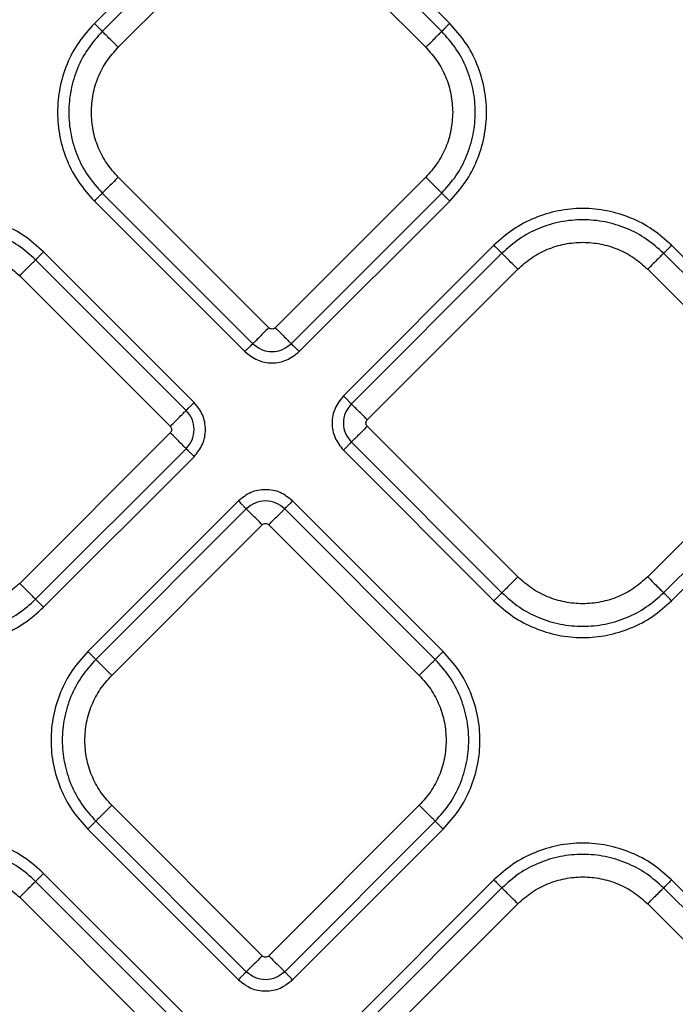
# Model space of a CAD drawing. Extents: x 935 to 1035, y 781 to 934.
# Drawn here: x 993 to 995, y 839 to 843 of the extents above; entities that cross this region are included whole.
import ezdxf

# ---------------------------------------------------------------- set-up
doc = ezdxf.new("R2010")
doc.units = 0
doc.header["$MEASUREMENT"] = 0
doc.layers.add('1', color=4, linetype='Continuous')

# ---------------------------------------------------------------- blocks, each defined once
blk = doc.blocks.new('2024 Envoy HL')
at = {"layer": '1', "color": 3, "linetype": 'Continuous', "lineweight": 25}
for p, q in [((58.7787, 44.5229), (58.1199, 43.8641)), ((59.675, 43.8641), (59.0162, 44.5229)), ((58.8136, 44.4881), (58.1547, 43.8293)), ((59.6401, 43.8293), (58.9813, 44.4881)), ((58.2244, 43.7595), (58.8833, 44.4184)), ((58.9116, 44.4184), (59.5704, 43.7595)), ((58.8833, 42.5326), (58.2244, 43.1914)), ((59.5704, 43.1914), (58.9116, 42.5326)), ((58.1199, 43.0868), (58.7787, 42.428)), ((58.1547, 43.1217), (58.8136, 42.4628)), ((58.9813, 42.4628), (59.6401, 43.1217)), ((59.0162, 42.428), (59.675, 43.0868)), ((58.5566, 42.2059), (57.8978, 42.8648)), ((59.8685, 42.8933), (59.2097, 42.2345)), ((61.3046, 42.2345), (60.6458, 42.8933)), ((58.5218, 42.1711), (57.8629, 42.8299)), ((59.9034, 42.8584), (59.2446, 42.1996)), ((61.2698, 42.1996), (60.611, 42.8584)), ((59.3143, 42.1298), (59.9731, 42.7887)), ((60.5412, 42.7887), (61.2001, 42.1298)), ((57.7932, 42.7602), (58.452, 42.1013)), ((59.9731, 41.4427), (59.3143, 42.1016)), ((61.2001, 42.1016), (60.5412, 41.4427)), ((58.452, 42.0731), (57.7932, 41.4142)), ((57.8629, 41.3445), (58.5218, 42.0033)), ((59.2446, 42.0318), (59.9034, 41.373)), ((60.611, 41.373), (61.2698, 42.0318)), ((57.8978, 41.3096), (58.5566, 41.9685)), ((59.2097, 41.997), (59.8685, 41.3382)), ((60.6458, 41.3382), (61.3046, 41.997)), ((58.7502, 41.7749), (58.0914, 41.1161)), ((59.6465, 41.1161), (58.9877, 41.7749)), ((58.785, 41.7401), (58.1262, 41.0812)), ((59.6116, 41.0812), (58.9528, 41.7401)), ((58.1959, 41.0115), (58.8548, 41.6703)), ((58.883, 41.6703), (59.5419, 41.0115)), ((58.8548, 39.7845), (58.1959, 40.4434)), ((59.5419, 40.4434), (58.883, 39.7845)), ((58.1262, 40.3736), (58.785, 39.7148)), ((58.9528, 39.7148), (59.6116, 40.3736)), ((58.0914, 40.3388), (58.7502, 39.68)), ((58.9877, 39.68), (59.6465, 40.3388)), ((58.5218, 39.4516), (57.863, 40.1104)), ((58.5566, 39.4865), (57.8978, 40.1453)), ((59.8685, 40.1168), (59.2097, 39.4579)), ((61.3046, 39.4579), (60.6458, 40.1168)), ((59.9034, 40.0819), (59.2445, 39.4231)), ((61.2698, 39.4231), (60.6109, 40.0819)), ((57.7932, 40.0407), (58.4521, 39.3818)), ((59.3142, 39.3533), (59.9731, 40.0122)), ((60.5412, 40.0122), (61.2, 39.3533))]:
    blk.add_line(p, q, dxfattribs=at)
for points, knots in [([(58.1199, 43.8641), (58.0959, 43.8372), (58.0479, 43.7835), (57.9976, 43.687), (57.9659, 43.5834), (57.9554, 43.4755), (57.9659, 43.3675), (57.9976, 43.264), (58.0479, 43.1675), (58.0959, 43.1137), (58.1199, 43.0868)], [0, 0, 0, 0, 0.125, 0.25, 0.375, 0.5, 0.625, 0.75, 0.875, 1, 1, 1, 1]), ([(58.1199, 43.8641), (58.124, 43.86), (58.1323, 43.8517), (58.1431, 43.8409), (58.1514, 43.8326), (58.1536, 43.8304), (58.1547, 43.8293)], [0, 0, 0, 0, 0.250005, 0.499999, 0.75, 1, 1, 1, 1]), ([(59.675, 43.8641), (59.6708, 43.86), (59.6626, 43.8517), (59.6517, 43.8409), (59.6434, 43.8326), (59.6412, 43.8304), (59.6401, 43.8293)], [0, 0, 0, 0, 0.250005, 0.499999, 0.75, 1, 1, 1, 1]), ([(59.675, 43.0868), (59.699, 43.1137), (59.7469, 43.1675), (59.7972, 43.264), (59.8289, 43.3675), (59.8395, 43.4755), (59.8289, 43.5834), (59.7972, 43.687), (59.7469, 43.7835), (59.699, 43.8372), (59.675, 43.8641)], [0, 0, 0, 0, 0.125, 0.25, 0.375, 0.5, 0.625, 0.75, 0.875, 1, 1, 1, 1]), ([(58.1547, 43.8293), (58.1329, 43.8048), (58.0892, 43.7558), (58.0434, 43.668), (58.0146, 43.5737), (58.005, 43.4755), (58.0146, 43.3772), (58.0434, 43.2829), (58.0892, 43.1951), (58.1329, 43.1462), (58.1547, 43.1217)], [0, 0, 0, 0, 0.1250001, 0.25, 0.3749999, 0.5000001, 0.6250001, 0.7500002, 0.8749999, 1, 1, 1, 1]), ([(58.2244, 43.7595), (58.2162, 43.7678), (58.1996, 43.7844), (58.178, 43.806), (58.1614, 43.8226), (58.1569, 43.827), (58.1547, 43.8293)], [0, 0, 0, 0, 0.25, 0.499998, 0.749991, 1, 1, 1, 1]), ([(59.5704, 43.7595), (59.5787, 43.7678), (59.5952, 43.7844), (59.6169, 43.806), (59.6335, 43.8226), (59.6379, 43.827), (59.6401, 43.8293)], [0, 0, 0, 0, 0.25, 0.499998, 0.749991, 1, 1, 1, 1]), ([(59.6401, 43.1217), (59.662, 43.1462), (59.7056, 43.1951), (59.7514, 43.2829), (59.7803, 43.3772), (59.7899, 43.4755), (59.7803, 43.5737), (59.7514, 43.668), (59.7056, 43.7558), (59.662, 43.8048), (59.6401, 43.8293)], [0, 0, 0, 0, 0.125, 0.25, 0.375, 0.5, 0.625, 0.75, 0.875, 1, 1, 1, 1]), ([(58.1068, 43.4755), (58.1083, 43.5018), (58.1112, 43.5544), (58.1353, 43.6301), (58.1718, 43.7006), (58.2069, 43.7399), (58.2244, 43.7595)], [0, 0, 0, 0, 0.25, 0.5, 0.75, 1, 1, 1, 1]), ([(59.5704, 43.7595), (59.5879, 43.7399), (59.623, 43.7006), (59.6596, 43.6301), (59.6836, 43.5544), (59.6866, 43.5018), (59.6881, 43.4755)], [0, 0, 0, 0, 0.25, 0.5, 0.75, 1, 1, 1, 1]), ([(58.2244, 43.1914), (58.2069, 43.2111), (58.1718, 43.2503), (58.1353, 43.3209), (58.1112, 43.3966), (58.1083, 43.4492), (58.1068, 43.4755)], [0, 0, 0, 0, 0.25, 0.500001, 0.75, 1, 1, 1, 1]), ([(59.6881, 43.4755), (59.6866, 43.4492), (59.6836, 43.3966), (59.6596, 43.3209), (59.623, 43.2503), (59.5879, 43.2111), (59.5704, 43.1914)], [0, 0, 0, 0, 0.25, 0.499999, 0.75, 1, 1, 1, 1]), ([(58.2244, 43.1914), (58.2162, 43.1831), (58.1996, 43.1666), (58.178, 43.1449), (58.1614, 43.1283), (58.1569, 43.1239), (58.1547, 43.1217)], [0, 0, 0, 0, 0.25, 0.499998, 0.749991, 1, 1, 1, 1]), ([(59.5704, 43.1914), (59.5787, 43.1831), (59.5952, 43.1666), (59.6169, 43.1449), (59.6335, 43.1283), (59.6379, 43.1239), (59.6401, 43.1217)], [0, 0, 0, 0, 0.25, 0.499998, 0.749991, 1, 1, 1, 1]), ([(58.1199, 43.0868), (58.124, 43.091), (58.1323, 43.0992), (58.1431, 43.1101), (58.1514, 43.1184), (58.1536, 43.1206), (58.1547, 43.1217)], [0, 0, 0, 0, 0.2500024, 0.499998, 0.7499988, 1, 1, 1, 1]), ([(59.675, 43.0868), (59.6708, 43.091), (59.6626, 43.0992), (59.6517, 43.1101), (59.6434, 43.1184), (59.6412, 43.1206), (59.6401, 43.1217)], [0, 0, 0, 0, 0.2500024, 0.499998, 0.7499988, 1, 1, 1, 1]), ([(60.6458, 42.8933), (60.6189, 42.9173), (60.5652, 42.9652), (60.4687, 43.0155), (60.3651, 43.0472), (60.2572, 43.0578), (60.1492, 43.0472), (60.0457, 43.0155), (59.9492, 42.9652), (59.8954, 42.9173), (59.8685, 42.8933)], [0, 0, 0, 0, 0.125, 0.25, 0.375, 0.5, 0.625, 0.75, 0.875001, 1, 1, 1, 1]), ([(57.8978, 42.8648), (57.8709, 42.8887), (57.8171, 42.9367), (57.7207, 42.987), (57.6171, 43.0187), (57.5091, 43.0293), (57.4012, 43.0187), (57.2976, 42.987), (57.2011, 42.9367), (57.1474, 42.8887), (57.1205, 42.8648)], [0, 0, 0, 0, 0.125, 0.25, 0.375, 0.5, 0.625, 0.75, 0.875, 1, 1, 1, 1]), ([(60.611, 42.8584), (60.5865, 42.8802), (60.5376, 42.9239), (60.4497, 42.9697), (60.3555, 42.9985), (60.2572, 43.0081), (60.1589, 42.9985), (60.0646, 42.9697), (59.9768, 42.9239), (59.9279, 42.8802), (59.9034, 42.8584)], [0, 0, 0, 0, 0.125, 0.25, 0.375, 0.5, 0.624999, 0.749999, 0.875, 1, 1, 1, 1]), ([(57.8629, 42.8299), (57.8385, 42.8517), (57.7895, 42.8954), (57.7017, 42.9412), (57.6074, 42.97), (57.5091, 42.9796), (57.4109, 42.97), (57.3166, 42.9412), (57.2288, 42.8954), (57.1798, 42.8517), (57.1554, 42.8299)], [0, 0, 0, 0, 0.125, 0.249999, 0.375, 0.5, 0.624999, 0.75, 0.875, 1, 1, 1, 1]), ([(57.2251, 42.7602), (57.2447, 42.7777), (57.284, 42.8128), (57.3546, 42.8495), (57.4302, 42.8727), (57.5091, 42.8804), (57.5881, 42.8727), (57.6637, 42.8495), (57.7343, 42.8128), (57.7736, 42.7777), (57.7932, 42.7602)], [0, 0, 0, 0, 0.125, 0.25, 0.375, 0.5, 0.625, 0.75, 0.875, 1, 1, 1, 1]), ([(57.8978, 42.8648), (57.8937, 42.8606), (57.8854, 42.8523), (57.8746, 42.8415), (57.8663, 42.8332), (57.864, 42.831), (57.8629, 42.8299)], [0, 0, 0, 0, 0.250002, 0.499998, 0.75, 1, 1, 1, 1]), ([(59.8685, 42.8933), (59.8727, 42.8891), (59.8809, 42.8808), (59.8918, 42.87), (59.9001, 42.8617), (59.9023, 42.8595), (59.9034, 42.8584)], [0, 0, 0, 0, 0.250005, 0.500001, 0.750002, 1, 1, 1, 1]), ([(59.9731, 42.7887), (59.9928, 42.8062), (60.0321, 42.8413), (60.1026, 42.878), (60.1783, 42.9012), (60.2572, 42.9089), (60.3361, 42.9012), (60.4118, 42.878), (60.4823, 42.8413), (60.5216, 42.8062), (60.5412, 42.7887)], [0, 0, 0, 0, 0.125, 0.250001, 0.374999, 0.5, 0.624999, 0.75, 0.874999, 1, 1, 1, 1]), ([(60.611, 42.8584), (60.6121, 42.8595), (60.6143, 42.8617), (60.6226, 42.87), (60.6334, 42.8808), (60.6417, 42.8891), (60.6458, 42.8933)], [0, 0, 0, 0, 0.250001, 0.500003, 0.749994, 1, 1, 1, 1]), ([(57.7932, 42.7602), (57.8015, 42.7684), (57.818, 42.785), (57.8397, 42.8067), (57.8563, 42.8233), (57.8607, 42.8277), (57.8629, 42.8299)], [0, 0, 0, 0, 0.250001, 0.499997, 0.749991, 1, 1, 1, 1]), ([(59.9731, 42.7887), (59.9648, 42.797), (59.9483, 42.8135), (59.9266, 42.8352), (59.91, 42.8518), (59.9056, 42.8562), (59.9034, 42.8584)], [0, 0, 0, 0, 0.249998, 0.499996, 0.74999, 1, 1, 1, 1]), ([(60.611, 42.8584), (60.6088, 42.8562), (60.6043, 42.8518), (60.5877, 42.8352), (60.5661, 42.8135), (60.5495, 42.797), (60.5412, 42.7887)], [0, 0, 0, 0, 0.2500109, 0.5000033, 0.7500018, 1, 1, 1, 1]), ([(58.8833, 42.5326), (58.875, 42.5243), (58.8584, 42.5077), (58.8368, 42.4861), (58.8202, 42.4695), (58.8158, 42.4651), (58.8136, 42.4628)], [0, 0, 0, 0, 0.250001, 0.499996, 0.749991, 1, 1, 1, 1]), ([(58.9116, 42.5326), (58.9095, 42.5309), (58.9053, 42.5277), (58.8974, 42.5262), (58.8895, 42.5277), (58.8854, 42.5309), (58.8833, 42.5326)], [0, 0, 0, 0, 0.250236, 0.500009, 0.749764, 1, 1, 1, 1]), ([(58.9116, 42.5326), (58.9198, 42.5243), (58.9364, 42.5077), (58.958, 42.4861), (58.9746, 42.4695), (58.9791, 42.4651), (58.9813, 42.4628)], [0, 0, 0, 0, 0.250001, 0.499996, 0.749991, 1, 1, 1, 1]), ([(58.7787, 42.428), (58.7828, 42.4321), (58.7911, 42.4404), (58.8019, 42.4512), (58.8102, 42.4595), (58.8124, 42.4617), (58.8136, 42.4628)], [0, 0, 0, 0, 0.250006, 0.499997, 0.749997, 1, 1, 1, 1]), ([(58.8136, 42.4628), (58.8258, 42.4532), (58.8504, 42.4338), (58.8974, 42.4252), (58.9445, 42.4338), (58.969, 42.4532), (58.9813, 42.4628)], [0, 0, 0, 0, 0.249861, 0.499987, 0.750123, 1, 1, 1, 1]), ([(59.0162, 42.428), (59.012, 42.4321), (59.0037, 42.4404), (58.9929, 42.4512), (58.9846, 42.4595), (58.9824, 42.4617), (58.9813, 42.4628)], [0, 0, 0, 0, 0.250006, 0.499997, 0.749997, 1, 1, 1, 1]), ([(58.7787, 42.428), (58.796, 42.4143), (58.8308, 42.3868), (58.8974, 42.3748), (58.9641, 42.3868), (58.9988, 42.4143), (59.0162, 42.428)], [0, 0, 0, 0, 0.250066, 0.499983, 0.74993, 1, 1, 1, 1]), ([(59.2097, 42.2345), (59.196, 42.2171), (59.1686, 42.1824), (59.1565, 42.1157), (59.1685, 42.0491), (59.196, 42.0143), (59.2097, 41.997)], [0, 0, 0, 0, 0.250068, 0.499984, 0.74993, 1, 1, 1, 1]), ([(59.2097, 42.2345), (59.2139, 42.2303), (59.2221, 42.222), (59.2329, 42.2112), (59.2412, 42.2029), (59.2435, 42.2007), (59.2446, 42.1996)], [0, 0, 0, 0, 0.250008, 0.5, 0.75, 1, 1, 1, 1]), ([(58.5566, 42.2059), (58.5525, 42.2018), (58.5442, 42.1935), (58.5334, 42.1827), (58.5251, 42.1744), (58.5229, 42.1722), (58.5218, 42.1711)], [0, 0, 0, 0, 0.250003, 0.499997, 0.749997, 1, 1, 1, 1]), ([(58.5566, 41.9685), (58.5703, 41.9858), (58.5978, 42.0206), (58.6098, 42.0872), (58.5978, 42.1538), (58.5703, 42.1886), (58.5566, 42.2059)], [0, 0, 0, 0, 0.250068, 0.499983, 0.749929, 1, 1, 1, 1]), ([(59.2446, 42.1996), (59.2349, 42.1873), (59.2155, 42.1628), (59.207, 42.1157), (59.2155, 42.0687), (59.2349, 42.0441), (59.2446, 42.0318)], [0, 0, 0, 0, 0.249859, 0.499985, 0.750124, 1, 1, 1, 1]), ([(59.3143, 42.1298), (59.306, 42.1381), (59.2894, 42.1547), (59.2678, 42.1763), (59.2512, 42.1929), (59.2468, 42.1974), (59.2446, 42.1996)], [0, 0, 0, 0, 0.249998, 0.4999962, 0.7499893, 1, 1, 1, 1]), ([(58.452, 42.1013), (58.4603, 42.1096), (58.4769, 42.1262), (58.4985, 42.1478), (58.5151, 42.1644), (58.5196, 42.1688), (58.5218, 42.1711)], [0, 0, 0, 0, 0.250001, 0.499997, 0.749991, 1, 1, 1, 1]), ([(58.5218, 42.0033), (58.5314, 42.0156), (58.5508, 42.0401), (58.5594, 42.0872), (58.5508, 42.1343), (58.5314, 42.1588), (58.5218, 42.1711)], [0, 0, 0, 0, 0.249862, 0.499986, 0.750122, 1, 1, 1, 1]), ([(58.452, 42.1013), (58.4537, 42.0993), (58.4569, 42.0951), (58.4584, 42.0872), (58.4569, 42.0793), (58.4537, 42.0751), (58.452, 42.0731)], [0, 0, 0, 0, 0.250237, 0.500005, 0.749763, 1, 1, 1, 1]), ([(59.3143, 42.1016), (59.306, 42.0933), (59.2894, 42.0767), (59.2678, 42.0551), (59.2512, 42.0385), (59.2468, 42.0341), (59.2446, 42.0318)], [0, 0, 0, 0, 0.249998, 0.4999962, 0.7499893, 1, 1, 1, 1]), ([(59.3143, 42.1016), (59.3126, 42.1036), (59.3094, 42.1078), (59.3079, 42.1157), (59.3094, 42.1236), (59.3126, 42.1278), (59.3143, 42.1298)], [0, 0, 0, 0, 0.2502254, 0.5, 0.7497746, 1, 1, 1, 1]), ([(58.5218, 42.0033), (58.5196, 42.0055), (58.5151, 42.01), (58.4985, 42.0266), (58.4769, 42.0482), (58.4603, 42.0648), (58.452, 42.0731)], [0, 0, 0, 0, 0.2500093, 0.5000029, 0.7499995, 1, 1, 1, 1]), ([(58.5218, 42.0033), (58.5229, 42.0022), (58.5251, 42), (58.5334, 41.9917), (58.5442, 41.9809), (58.5525, 41.9726), (58.5566, 41.9685)], [0, 0, 0, 0, 0.250003, 0.500003, 0.749997, 1, 1, 1, 1]), ([(59.2097, 41.997), (59.2139, 42.0011), (59.2221, 42.0094), (59.2329, 42.0202), (59.2412, 42.0285), (59.2435, 42.0307), (59.2446, 42.0318)], [0, 0, 0, 0, 0.250005, 0.500001, 0.75, 1, 1, 1, 1]), ([(58.9877, 41.7749), (58.9703, 41.7886), (58.9356, 41.8161), (58.8689, 41.8281), (58.8023, 41.8161), (58.7675, 41.7886), (58.7502, 41.7749)], [0, 0, 0, 0, 0.250067, 0.499982, 0.749929, 1, 1, 1, 1]), ([(58.7502, 41.7749), (58.7543, 41.7708), (58.7626, 41.7625), (58.7734, 41.7517), (58.7817, 41.7434), (58.7839, 41.7412), (58.785, 41.7401)], [0, 0, 0, 0, 0.250004, 0.500002, 0.75, 1, 1, 1, 1]), ([(58.9528, 41.7401), (58.9405, 41.7497), (58.916, 41.7691), (58.8689, 41.7777), (58.8219, 41.7691), (58.7973, 41.7497), (58.785, 41.7401)], [0, 0, 0, 0, 0.249863, 0.499986, 0.750125, 1, 1, 1, 1]), ([(58.9877, 41.7749), (58.9835, 41.7708), (58.9752, 41.7625), (58.9644, 41.7517), (58.9561, 41.7434), (58.9539, 41.7412), (58.9528, 41.7401)], [0, 0, 0, 0, 0.250005, 0.500003, 0.750001, 1, 1, 1, 1]), ([(58.8548, 41.6703), (58.8465, 41.6786), (58.8299, 41.6952), (58.8083, 41.7168), (58.7917, 41.7334), (58.7873, 41.7378), (58.785, 41.7401)], [0, 0, 0, 0, 0.25, 0.499998, 0.749991, 1, 1, 1, 1]), ([(58.883, 41.6703), (58.8913, 41.6786), (58.9079, 41.6952), (58.9295, 41.7168), (58.9461, 41.7334), (58.9506, 41.7378), (58.9528, 41.7401)], [0, 0, 0, 0, 0.249998, 0.4999962, 0.7499893, 1, 1, 1, 1]), ([(58.8548, 41.6703), (58.8568, 41.672), (58.861, 41.6752), (58.8689, 41.6767), (58.8768, 41.6752), (58.881, 41.672), (58.883, 41.6703)], [0, 0, 0, 0, 0.25022, 0.499992, 0.749764, 1, 1, 1, 1]), ([(59.9731, 41.4427), (59.9648, 41.4345), (59.9483, 41.4179), (59.9266, 41.3962), (59.91, 41.3796), (59.9056, 41.3752), (59.9034, 41.373)], [0, 0, 0, 0, 0.249998, 0.4999962, 0.7499893, 1, 1, 1, 1]), ([(60.5412, 41.4427), (60.5216, 41.4252), (60.4823, 41.3901), (60.4118, 41.3534), (60.3361, 41.3302), (60.2572, 41.3225), (60.1783, 41.3302), (60.1026, 41.3534), (60.0321, 41.3901), (59.9928, 41.4252), (59.9731, 41.4427)], [0, 0, 0, 0, 0.125001, 0.25, 0.375001, 0.5, 0.625001, 0.75, 0.875001, 1, 1, 1, 1]), ([(60.5412, 41.4427), (60.5495, 41.4345), (60.5661, 41.4179), (60.5877, 41.3962), (60.6043, 41.3796), (60.6088, 41.3752), (60.611, 41.373)], [0, 0, 0, 0, 0.249998, 0.499997, 0.749989, 1, 1, 1, 1]), ([(57.7932, 41.4142), (57.7736, 41.3967), (57.7343, 41.3616), (57.6637, 41.3249), (57.5881, 41.3017), (57.5091, 41.294), (57.4302, 41.3017), (57.3546, 41.3249), (57.284, 41.3616), (57.2447, 41.3967), (57.2251, 41.4142)], [0, 0, 0, 0, 0.125, 0.25, 0.375, 0.5, 0.625, 0.75, 0.875, 1, 1, 1, 1]), ([(57.7932, 41.4142), (57.8015, 41.4059), (57.818, 41.3894), (57.8397, 41.3677), (57.8563, 41.3511), (57.8607, 41.3467), (57.8629, 41.3445)], [0, 0, 0, 0, 0.25, 0.499998, 0.749991, 1, 1, 1, 1]), ([(59.8685, 41.3382), (59.8727, 41.3423), (59.8809, 41.3506), (59.8918, 41.3614), (59.9001, 41.3697), (59.9023, 41.3719), (59.9034, 41.373)], [0, 0, 0, 0, 0.250003, 0.499999, 0.75, 1, 1, 1, 1]), ([(59.9034, 41.373), (59.9279, 41.3512), (59.9768, 41.3075), (60.0646, 41.2617), (60.1589, 41.2329), (60.2572, 41.2233), (60.3555, 41.2329), (60.4497, 41.2617), (60.5376, 41.3075), (60.5865, 41.3512), (60.611, 41.373)], [0, 0, 0, 0, 0.125, 0.250001, 0.375001, 0.5, 0.625, 0.75, 0.875, 1, 1, 1, 1]), ([(60.6458, 41.3382), (60.6417, 41.3423), (60.6334, 41.3506), (60.6226, 41.3614), (60.6143, 41.3697), (60.6121, 41.3719), (60.611, 41.373)], [0, 0, 0, 0, 0.250004, 0.499995, 0.749998, 1, 1, 1, 1]), ([(57.1554, 41.3445), (57.1798, 41.3227), (57.2288, 41.279), (57.3166, 41.2332), (57.4109, 41.2044), (57.5091, 41.1948), (57.6074, 41.2044), (57.7017, 41.2332), (57.7895, 41.279), (57.8385, 41.3227), (57.8629, 41.3445)], [0, 0, 0, 0, 0.125, 0.25, 0.375001, 0.5, 0.625, 0.750001, 0.875, 1, 1, 1, 1]), ([(57.8978, 41.3096), (57.8937, 41.3138), (57.8854, 41.3221), (57.8746, 41.3329), (57.8663, 41.3412), (57.864, 41.3434), (57.8629, 41.3445)], [0, 0, 0, 0, 0.2500024, 0.499998, 0.7499988, 1, 1, 1, 1]), ([(59.8685, 41.3382), (59.8954, 41.3142), (59.9492, 41.2662), (60.0457, 41.2159), (60.1492, 41.1842), (60.2572, 41.1736), (60.3651, 41.1842), (60.4687, 41.2159), (60.5652, 41.2662), (60.6189, 41.3142), (60.6458, 41.3382)], [0, 0, 0, 0, 0.125, 0.25, 0.375, 0.5, 0.625, 0.75, 0.875, 1, 1, 1, 1]), ([(57.1205, 41.3096), (57.1474, 41.2856), (57.2011, 41.2377), (57.2976, 41.1874), (57.4012, 41.1557), (57.5091, 41.1451), (57.6171, 41.1557), (57.7207, 41.1874), (57.8171, 41.2377), (57.8709, 41.2856), (57.8978, 41.3096)], [0, 0, 0, 0, 0.125, 0.25, 0.375, 0.5, 0.625, 0.75, 0.875, 1, 1, 1, 1]), ([(58.0914, 41.1161), (58.0674, 41.0892), (58.0194, 41.0354), (57.9691, 40.9389), (57.9374, 40.8354), (57.9269, 40.7274), (57.9374, 40.6195), (57.9691, 40.5159), (58.0194, 40.4194), (58.0674, 40.3657), (58.0914, 40.3388)], [0, 0, 0, 0, 0.1250001, 0.25, 0.375, 0.5, 0.625, 0.75, 0.8749999, 1, 1, 1, 1]), ([(58.0914, 41.1161), (58.0955, 41.1119), (58.1038, 41.1037), (58.1146, 41.0928), (58.1229, 41.0845), (58.1251, 41.0823), (58.1262, 41.0812)], [0, 0, 0, 0, 0.250005, 0.499999, 0.750002, 1, 1, 1, 1]), ([(59.6465, 41.1161), (59.6423, 41.1119), (59.6341, 41.1037), (59.6232, 41.0928), (59.6149, 41.0845), (59.6127, 41.0823), (59.6116, 41.0812)], [0, 0, 0, 0, 0.2500059, 0.4999996, 0.7499992, 1, 1, 1, 1]), ([(59.6465, 40.3388), (59.6705, 40.3657), (59.7184, 40.4194), (59.7687, 40.5159), (59.8004, 40.6195), (59.811, 40.7274), (59.8004, 40.8354), (59.7687, 40.9389), (59.7184, 41.0354), (59.6705, 41.0892), (59.6465, 41.1161)], [0, 0, 0, 0, 0.1250001, 0.25, 0.375, 0.5, 0.625, 0.75, 0.8749999, 1, 1, 1, 1]), ([(58.1262, 41.0812), (58.1044, 41.0568), (58.0607, 41.0078), (58.0149, 40.92), (57.9861, 40.8257), (57.9765, 40.7274), (57.9861, 40.6292), (58.0149, 40.5349), (58.0607, 40.4471), (58.1044, 40.3981), (58.1262, 40.3736)], [0, 0, 0, 0, 0.125, 0.25, 0.375, 0.5, 0.625, 0.75, 0.875, 1, 1, 1, 1]), ([(58.1959, 41.0115), (58.1877, 41.0198), (58.1711, 41.0363), (58.1494, 41.058), (58.1328, 41.0746), (58.1284, 41.079), (58.1262, 41.0812)], [0, 0, 0, 0, 0.2500003, 0.4999966, 0.7499899, 1, 1, 1, 1]), ([(59.5419, 41.0115), (59.5502, 41.0198), (59.5667, 41.0363), (59.5884, 41.058), (59.605, 41.0746), (59.6094, 41.079), (59.6116, 41.0812)], [0, 0, 0, 0, 0.249998, 0.499995, 0.749989, 1, 1, 1, 1]), ([(59.6116, 40.3736), (59.6334, 40.3981), (59.6771, 40.4471), (59.7229, 40.5349), (59.7517, 40.6292), (59.7614, 40.7274), (59.7517, 40.8257), (59.7229, 40.92), (59.6771, 41.0078), (59.6334, 41.0568), (59.6116, 41.0812)], [0, 0, 0, 0, 0.125, 0.25, 0.375, 0.5, 0.625, 0.75, 0.875, 1, 1, 1, 1]), ([(58.0783, 40.7274), (58.0798, 40.7537), (58.0827, 40.8063), (58.1068, 40.882), (58.1433, 40.9526), (58.1784, 40.9919), (58.1959, 41.0115)], [0, 0, 0, 0, 0.25, 0.499999, 0.75, 1, 1, 1, 1]), ([(59.5419, 41.0115), (59.5594, 40.9919), (59.5945, 40.9526), (59.631, 40.882), (59.6551, 40.8063), (59.6581, 40.7537), (59.6595, 40.7274)], [0, 0, 0, 0, 0.249999, 0.5, 0.75, 1, 1, 1, 1]), ([(58.1959, 40.4434), (58.1784, 40.463), (58.1433, 40.5023), (58.1068, 40.5728), (58.0827, 40.6485), (58.0798, 40.7011), (58.0783, 40.7274)], [0, 0, 0, 0, 0.25, 0.5, 0.75, 1, 1, 1, 1]), ([(59.6595, 40.7274), (59.6581, 40.7011), (59.6551, 40.6485), (59.631, 40.5728), (59.5945, 40.5023), (59.5594, 40.463), (59.5419, 40.4434)], [0, 0, 0, 0, 0.25, 0.5, 0.750001, 1, 1, 1, 1]), ([(58.1959, 40.4434), (58.1877, 40.4351), (58.1711, 40.4185), (58.1494, 40.3969), (58.1328, 40.3803), (58.1284, 40.3759), (58.1262, 40.3736)], [0, 0, 0, 0, 0.2500011, 0.4999982, 0.74999, 1, 1, 1, 1]), ([(59.6116, 40.3736), (59.6094, 40.3759), (59.605, 40.3803), (59.5884, 40.3969), (59.5667, 40.4185), (59.5502, 40.4351), (59.5419, 40.4434)], [0, 0, 0, 0, 0.2500107, 0.5000033, 0.750001, 1, 1, 1, 1]), ([(58.0914, 40.3388), (58.0955, 40.3429), (58.1038, 40.3512), (58.1146, 40.362), (58.1229, 40.3703), (58.1251, 40.3725), (58.1262, 40.3736)], [0, 0, 0, 0, 0.250003, 0.499999, 0.750002, 1, 1, 1, 1]), ([(59.6116, 40.3736), (59.6127, 40.3725), (59.6149, 40.3703), (59.6232, 40.362), (59.6341, 40.3512), (59.6423, 40.3429), (59.6465, 40.3388)], [0, 0, 0, 0, 0.2500002, 0.5000001, 0.7499967, 1, 1, 1, 1]), ([(57.8978, 40.1453), (57.8709, 40.1693), (57.8172, 40.2172), (57.7207, 40.2675), (57.6171, 40.2992), (57.5092, 40.3098), (57.4012, 40.2992), (57.2977, 40.2675), (57.2012, 40.2172), (57.1474, 40.1693), (57.1205, 40.1453)], [0, 0, 0, 0, 0.125, 0.25, 0.375, 0.5, 0.625, 0.75, 0.875, 1, 1, 1, 1]), ([(57.863, 40.1104), (57.8385, 40.1322), (57.7896, 40.1759), (57.7017, 40.2217), (57.6075, 40.2505), (57.5092, 40.2602), (57.4109, 40.2505), (57.3166, 40.2217), (57.2288, 40.1759), (57.1799, 40.1322), (57.1554, 40.1104)], [0, 0, 0, 0, 0.125, 0.25, 0.375, 0.5, 0.625, 0.75, 0.875, 1, 1, 1, 1]), ([(60.6458, 40.1168), (60.6189, 40.1407), (60.5651, 40.1887), (60.4687, 40.239), (60.3651, 40.2707), (60.2571, 40.2813), (60.1492, 40.2707), (60.0456, 40.239), (59.9491, 40.1887), (59.8954, 40.1407), (59.8685, 40.1168)], [0, 0, 0, 0, 0.125, 0.25, 0.375, 0.500001, 0.625, 0.750001, 0.875, 1, 1, 1, 1]), ([(60.6109, 40.0819), (60.5865, 40.1037), (60.5375, 40.1474), (60.4497, 40.1932), (60.3554, 40.222), (60.2571, 40.2316), (60.1589, 40.222), (60.0646, 40.1932), (59.9768, 40.1474), (59.9278, 40.1037), (59.9034, 40.0819)], [0, 0, 0, 0, 0.125, 0.25, 0.375, 0.500001, 0.625, 0.75, 0.875, 1, 1, 1, 1]), ([(57.2251, 40.0407), (57.2448, 40.0582), (57.2841, 40.0933), (57.3546, 40.13), (57.4303, 40.1532), (57.5092, 40.1609), (57.5881, 40.1532), (57.6638, 40.13), (57.7343, 40.0933), (57.7736, 40.0582), (57.7932, 40.0407)], [0, 0, 0, 0, 0.125001, 0.250001, 0.375, 0.5, 0.625, 0.75, 0.875, 1, 1, 1, 1]), ([(57.7932, 40.0407), (57.8015, 40.049), (57.8181, 40.0655), (57.8397, 40.0872), (57.8563, 40.1038), (57.8608, 40.1082), (57.863, 40.1104)], [0, 0, 0, 0, 0.250002, 0.499999, 0.749992, 1, 1, 1, 1]), ([(57.8978, 40.1453), (57.8937, 40.1411), (57.8854, 40.1328), (57.8746, 40.122), (57.8663, 40.1137), (57.8641, 40.1115), (57.863, 40.1104)], [0, 0, 0, 0, 0.250002, 0.499997, 0.749999, 1, 1, 1, 1]), ([(59.8685, 40.1168), (59.8726, 40.1126), (59.8809, 40.1043), (59.8917, 40.0935), (59.9, 40.0852), (59.9023, 40.083), (59.9034, 40.0819)], [0, 0, 0, 0, 0.250008, 0.500003, 0.750001, 1, 1, 1, 1]), ([(59.9731, 40.0122), (59.9927, 40.0297), (60.032, 40.0648), (60.1026, 40.1015), (60.1782, 40.1247), (60.2571, 40.1324), (60.3361, 40.1247), (60.4117, 40.1015), (60.4823, 40.0648), (60.5216, 40.0297), (60.5412, 40.0122)], [0, 0, 0, 0, 0.124999, 0.249999, 0.375, 0.499999, 0.625, 0.750001, 0.875001, 1, 1, 1, 1]), ([(60.6458, 40.1168), (60.6417, 40.1126), (60.6334, 40.1043), (60.6226, 40.0935), (60.6143, 40.0852), (60.612, 40.083), (60.6109, 40.0819)], [0, 0, 0, 0, 0.250008, 0.500008, 0.749999, 1, 1, 1, 1]), ([(59.9731, 40.0122), (59.9648, 40.0204), (59.9482, 40.037), (59.9266, 40.0587), (59.91, 40.0753), (59.9056, 40.0797), (59.9034, 40.0819)], [0, 0, 0, 0, 0.250002, 0.499995, 0.749989, 1, 1, 1, 1]), ([(60.5412, 40.0122), (60.5495, 40.0204), (60.566, 40.037), (60.5877, 40.0587), (60.6043, 40.0753), (60.6087, 40.0797), (60.6109, 40.0819)], [0, 0, 0, 0, 0.249996, 0.499994, 0.749989, 1, 1, 1, 1]), ([(58.8548, 39.7845), (58.8465, 39.7763), (58.8299, 39.7597), (58.8083, 39.738), (58.7917, 39.7215), (58.7873, 39.717), (58.785, 39.7148)], [0, 0, 0, 0, 0.250001, 0.499999, 0.749991, 1, 1, 1, 1]), ([(58.883, 39.7845), (58.881, 39.7829), (58.8768, 39.7796), (58.8689, 39.7782), (58.861, 39.7796), (58.8568, 39.7829), (58.8548, 39.7845)], [0, 0, 0, 0, 0.250238, 0.500008, 0.749777, 1, 1, 1, 1]), ([(58.883, 39.7845), (58.8913, 39.7763), (58.9079, 39.7597), (58.9295, 39.738), (58.9461, 39.7215), (58.9506, 39.717), (58.9528, 39.7148)], [0, 0, 0, 0, 0.249999, 0.4999967, 0.7499893, 1, 1, 1, 1]), ([(58.785, 39.7148), (58.7839, 39.7137), (58.7817, 39.7115), (58.7734, 39.7032), (58.7626, 39.6924), (58.7543, 39.6841), (58.7502, 39.68)], [0, 0, 0, 0, 0.25, 0.499998, 0.749993, 1, 1, 1, 1]), ([(58.7502, 39.68), (58.7675, 39.6662), (58.8023, 39.6388), (58.8689, 39.6268), (58.9356, 39.6388), (58.9703, 39.6662), (58.9877, 39.68)], [0, 0, 0, 0, 0.2500706, 0.5000178, 0.7499325, 1, 1, 1, 1]), ([(58.9528, 39.7148), (58.9405, 39.7051), (58.916, 39.6858), (58.8689, 39.6772), (58.8219, 39.6858), (58.7973, 39.7051), (58.785, 39.7148)], [0, 0, 0, 0, 0.249862, 0.499986, 0.750125, 1, 1, 1, 1]), ([(58.9877, 39.68), (58.9835, 39.6841), (58.9752, 39.6924), (58.9644, 39.7032), (58.9561, 39.7115), (58.9539, 39.7137), (58.9528, 39.7148)], [0, 0, 0, 0, 0.250008, 0.500003, 0.750001, 1, 1, 1, 1])]:
    blk.add_open_spline(points, degree=3, knots=knots, dxfattribs=at)

msp = doc.modelspace()

# ---------------------------------------------------------------- block references
at = {"layer": '1'}
msp.add_blockref('2024 Envoy HL', (934.7706, 798.9553), dxfattribs=at)

doc.saveas('drawing.dxf')
